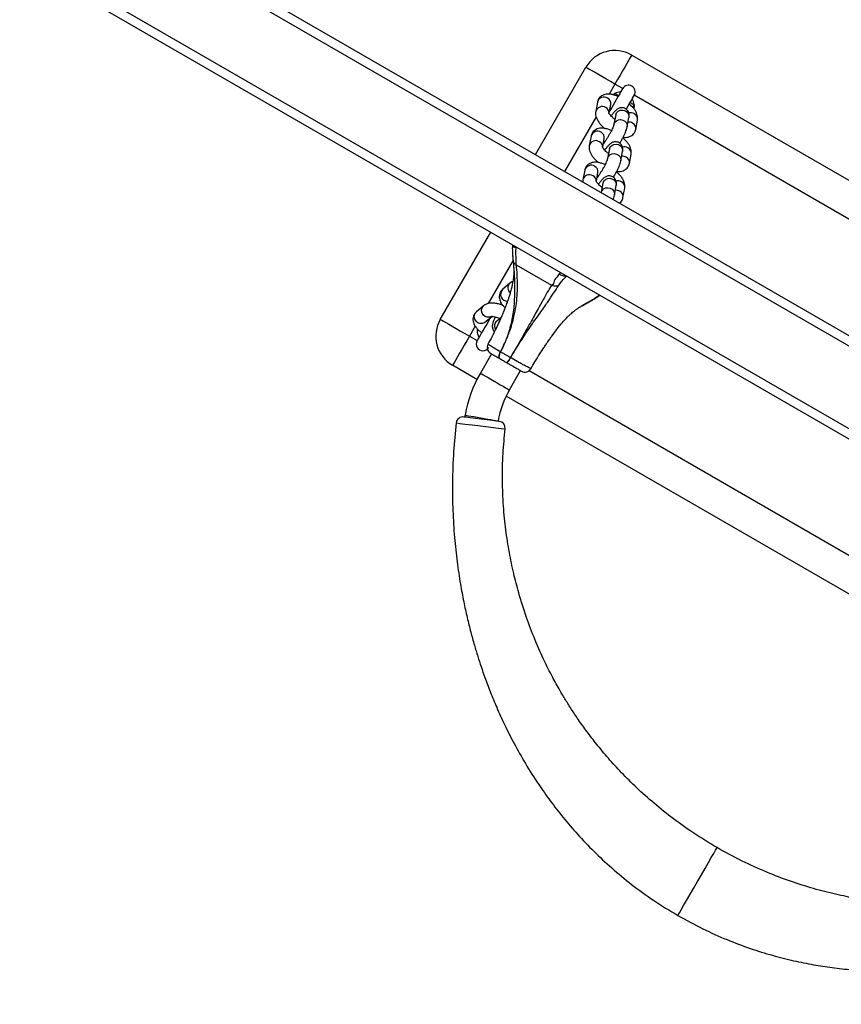
# Model space of a CAD drawing. Units: inches. Extents: x -394 to 5897, y -516 to 1009.
# Drawn here: x 5373 to 5409, y 214 to 258 of the extents above; entities that cross this region are included whole.
import ezdxf

# ---------------------------------------------------------------- set-up
doc = ezdxf.new("R2010")
doc.units = ezdxf.units.IN
doc.header["$MEASUREMENT"] = 0
doc.layers.add('VP-DIM', color=7, linetype='Continuous')
doc.layers.add('VP-EQ', color=7, linetype='Continuous', true_color=0x8a3492, plot=False)
doc.styles.get("Standard").update_dxf_attribs({"font": 'arial.ttf'})
doc.dimstyles.get("Standard").update_dxf_attribs({"dimtxt": 14, "dimasz": 20, "dimexe": 20, "dimexo": 50, "dimgap": 20, "dimtad": 0, "dimdec": 0, "dimzin": 0, "dimdsep": 46, "dimtxsty": 'Standard', "dimcen": -0.09, "dimadec": 0, "dimazin": 0, "dimtfac": 1, "dimtdec": 4, "dimtofl": 0, "dimtmove": 0, "dimatfit": 3, "dimfxl": 70, "dimfxlon": 1, "dimtolj": 1, "dimtzin": 0, "dimarcsym": 0})

# ---------------------------------------------------------------- blocks, each defined once
blk = doc.blocks.new('st0516')
at = {"color": 8, "linetype": 'Continuous', "lineweight": 25}
for p, q in [((4622.775, 3314.796), (4414.082, 3435.285)), ((4536.398, 3370.324), (4505.359, 3388.245)), ((4497.058, 3378.026), (4531.699, 3358.026)), ((4539.065, 3368.784), (4538.719, 3368.984)), ((4538.708, 3368.566), (4538.666, 3368.498)), ((4538.805, 3368.335), (4539.065, 3368.784)), ((4533.777, 3367.283), (4534.029, 3367.429)), ((4537.12, 3365.416), (4538.224, 3367.328)), ((4534.992, 3365.94), (4535.052, 3366.003)), ((4536.973, 3364.819), (4536.979, 3364.793)), ((4533.407, 3358.984), (4534.815, 3361.423)), ((4531.71, 3358.445), (4531.776, 3358.552)), ((4532.565, 3357.526), (4532.826, 3357.978)), ((4532.613, 3358.014), (4532.576, 3357.945)), ((4532.219, 3357.726), (4532.565, 3357.526))]:
    blk.add_line(p, q, dxfattribs=at)
at = {"color": 7, "linetype": 'Continuous', "lineweight": 25}
for p, q in [((4622.969, 3315.146), (4414.288, 3435.628)), ((4624.662, 3310.012), (4408.995, 3434.527)), ((4624.662, 3309.55), (4408.595, 3434.296)), ((4505.834, 3389.703), (4537.423, 3371.464)), ((4531.815, 3356.227), (4495.442, 3377.227)), ((4537.277, 3371.187), (4536.777, 3370.321)), ((4538.725, 3370.713), (4539.815, 3370.083)), ((4538.076, 3369.571), (4538.576, 3370.437)), ((4537.65, 3367.951), (4537.856, 3368.127)), ((4537.856, 3368.127), (4537.854, 3368.126)), ((4538.371, 3368.165), (4538.078, 3367.914)), ((4540.364, 3368.034), (4538.114, 3364.137)), ((4538.434, 3367.429), (4538.761, 3367.709)), ((4534.031, 3367.426), (4533.803, 3367.299)), ((4534.029, 3367.429), (4534.12, 3367.481)), ((4537.603, 3367.363), (4537.619, 3367.387)), ((4533.247, 3366.954), (4533.274, 3366.969)), ((4537.258, 3366.422), (4537.585, 3366.702)), ((4536.969, 3365.592), (4535.398, 3366.5)), ((4537.15, 3364.694), (4537.141, 3364.728)), ((4532.205, 3362.596), (4532.126, 3362.173)), ((4532.587, 3362.479), (4532.508, 3362.056)), ((4533.098, 3361.946), (4533.177, 3362.369)), ((4533.098, 3361.947), (4533.098, 3361.946)), ((4533.394, 3361.86), (4533.323, 3361.481)), ((4533.992, 3361.794), (4533.999, 3361.894)), ((4533.913, 3361.371), (4533.992, 3361.794)), ((4531.92, 3361.074), (4531.841, 3360.651)), ((4533.337, 3360.999), (4533.349, 3361.024)), ((4532.303, 3360.957), (4532.224, 3360.534)), ((4532.814, 3360.424), (4532.893, 3360.847)), ((4536.114, 3360.673), (4533.864, 3356.776)), ((4532.814, 3360.425), (4532.814, 3360.424)), ((4533.11, 3360.338), (4533.039, 3359.959)), ((4533.629, 3359.849), (4533.708, 3360.272)), ((4531.636, 3359.552), (4531.557, 3359.129)), ((4532.019, 3359.435), (4531.94, 3359.012)), ((4532.529, 3358.902), (4532.608, 3359.325)), ((4533.053, 3359.477), (4533.065, 3359.502)), ((4532.53, 3358.903), (4532.529, 3358.902)), ((4532.825, 3358.816), (4532.755, 3358.438)), ((4531.917, 3358.402), (4531.915, 3358.41)), ((4533.345, 3358.327), (4533.423, 3358.75))]:
    blk.add_line(p, q, dxfattribs=at)
at = {"color": 8, "linetype": 'Continuous', "lineweight": 25, "flags": 128}
for points in [[(4529.754, 3394.656), (4529.736, 3394.626), (4529.685, 3394.537), (4529.604, 3394.397), (4529.497, 3394.212), (4529.368, 3393.988), (4529.219, 3393.731), (4529.055, 3393.446), (4528.879, 3393.141), (4528.702, 3392.836), (4528.538, 3392.551), (4528.389, 3392.294), (4528.26, 3392.069), (4528.153, 3391.884), (4528.072, 3391.744), (4528.021, 3391.656), (4528.004, 3391.625), (4528.004, 3391.625)], [(4539.655, 3372.657), (4539.655, 3372.657), (4539.631, 3372.66), (4539.493, 3372.677), (4539.253, 3372.706), (4538.935, 3372.745), (4538.574, 3372.789), (4538.212, 3372.833), (4537.887, 3372.873), (4537.643, 3372.903), (4537.499, 3372.92), (4537.471, 3372.924), (4537.471, 3372.924)], [(4539.258, 3372.307), (4539.24, 3372.31), (4539.189, 3372.319), (4539.107, 3372.334), (4538.997, 3372.354), (4538.865, 3372.377), (4538.717, 3372.403), (4538.559, 3372.431), (4538.4, 3372.46), (4538.246, 3372.487), (4538.105, 3372.512), (4537.983, 3372.534), (4537.886, 3372.551), (4537.819, 3372.563), (4537.785, 3372.569), (4537.781, 3372.569)], [(4538.576, 3370.437), (4538.561, 3370.446), (4538.516, 3370.471), (4538.443, 3370.513), (4538.347, 3370.569), (4538.23, 3370.636), (4538.1, 3370.711), (4537.961, 3370.791), (4537.821, 3370.872), (4537.686, 3370.951), (4537.562, 3371.022), (4537.455, 3371.084), (4537.37, 3371.133), (4537.311, 3371.167), (4537.28, 3371.185), (4537.277, 3371.187)], [(4537.917, 3368.207), (4537.86, 3368.131), (4537.856, 3368.127)], [(4538.371, 3368.165), (4538.404, 3368.188), (4538.493, 3368.221), (4538.591, 3368.219), (4538.686, 3368.184), (4538.767, 3368.118), (4538.823, 3368.031), (4538.848, 3367.932), (4538.839, 3367.834), (4538.797, 3367.748), (4538.761, 3367.709)], [(4538.045, 3367.885), (4538.077, 3367.909), (4538.167, 3367.941), (4538.265, 3367.94), (4538.36, 3367.904), (4538.44, 3367.838), (4538.496, 3367.751), (4538.522, 3367.652), (4538.513, 3367.554), (4538.471, 3367.468), (4538.434, 3367.429)], [(4533.177, 3362.369), (4533.176, 3362.363), (4533.139, 3362.276), (4533.071, 3362.207), (4532.98, 3362.164), (4532.877, 3362.152), (4532.775, 3362.174), (4532.686, 3362.225), (4532.621, 3362.3), (4532.587, 3362.391), (4532.587, 3362.479)], [(4533.098, 3361.946), (4533.097, 3361.94), (4533.06, 3361.853), (4532.992, 3361.784), (4532.901, 3361.741), (4532.798, 3361.73), (4532.696, 3361.751), (4532.607, 3361.802), (4532.542, 3361.878), (4532.508, 3361.968), (4532.508, 3362.056)], [(4532.814, 3360.424), (4532.813, 3360.418), (4532.775, 3360.331), (4532.707, 3360.262), (4532.617, 3360.219), (4532.514, 3360.208), (4532.412, 3360.229), (4532.323, 3360.28), (4532.258, 3360.356), (4532.224, 3360.446), (4532.224, 3360.534)], [(4532.893, 3360.847), (4532.891, 3360.841), (4532.854, 3360.754), (4532.786, 3360.685), (4532.696, 3360.642), (4532.593, 3360.63), (4532.491, 3360.652), (4532.402, 3360.703), (4532.337, 3360.779), (4532.303, 3360.869), (4532.303, 3360.957)], [(4532.608, 3359.325), (4532.607, 3359.319), (4532.57, 3359.232), (4532.502, 3359.163), (4532.411, 3359.12), (4532.309, 3359.109), (4532.207, 3359.13), (4532.118, 3359.181), (4532.052, 3359.257), (4532.018, 3359.347), (4532.019, 3359.435)], [(4532.529, 3358.902), (4532.528, 3358.896), (4532.491, 3358.809), (4532.423, 3358.74), (4532.332, 3358.697), (4532.23, 3358.686), (4532.128, 3358.707), (4532.039, 3358.758), (4531.973, 3358.834), (4531.939, 3358.924), (4531.94, 3359.012)]]:
    blk.add_lwpolyline(points, dxfattribs=at)
at = {"color": 7, "linetype": 'Continuous', "lineweight": 25, "flags": 128}
for points in [[(4537.731, 3372.593), (4537.752, 3372.591), (4537.857, 3372.578), (4538.034, 3372.555), (4538.27, 3372.525), (4538.533, 3372.492), (4538.796, 3372.459), (4539.027, 3372.43), (4539.202, 3372.408), (4539.302, 3372.395), (4539.319, 3372.393), (4539.319, 3372.393)], [(4537.711, 3369.781), (4537.727, 3369.766), (4537.738, 3369.742), (4537.743, 3369.711), (4537.742, 3369.673), (4537.734, 3369.63), (4537.721, 3369.583), (4537.702, 3369.534), (4537.678, 3369.485)], [(4537.679, 3369.485), (4537.703, 3369.534), (4537.722, 3369.583), (4537.735, 3369.629), (4537.742, 3369.672), (4537.744, 3369.71), (4537.739, 3369.742), (4537.728, 3369.766), (4537.711, 3369.781)], [(4539.065, 3368.784), (4539.182, 3368.988), (4539.297, 3369.186), (4539.406, 3369.374), (4539.506, 3369.548), (4539.595, 3369.703), (4539.672, 3369.835), (4539.733, 3369.942), (4539.778, 3370.02), (4539.806, 3370.067), (4539.815, 3370.083)], [(4538.123, 3367.952), (4538.15, 3368), (4538.217, 3368.115), (4538.291, 3368.243), (4538.369, 3368.378), (4538.447, 3368.513), (4538.521, 3368.641), (4538.587, 3368.756), (4538.642, 3368.852), (4538.684, 3368.924), (4538.71, 3368.969), (4538.719, 3368.984)], [(4538.708, 3368.566), (4538.707, 3368.478), (4538.706, 3368.468)], [(4540.364, 3368.034), (4540.348, 3368.044), (4540.301, 3368.071), (4540.223, 3368.116), (4540.116, 3368.178), (4539.984, 3368.254), (4539.829, 3368.344), (4539.655, 3368.444), (4539.467, 3368.553), (4539.268, 3368.667), (4539.065, 3368.784)], [(4536.969, 3365.592), (4536.969, 3365.592), (4536.983, 3365.336), (4536.984, 3365.029), (4536.973, 3364.819)], [(4532.059, 3358.649), (4532.049, 3358.632), (4531.971, 3358.497), (4531.897, 3358.369), (4531.831, 3358.254), (4531.775, 3358.158), (4531.734, 3358.086), (4531.708, 3358.041), (4531.699, 3358.026)], [(4531.71, 3358.445), (4531.711, 3358.533), (4531.722, 3358.608)], [(4531.882, 3358.342), (4531.878, 3358.345), (4531.868, 3358.351), (4531.851, 3358.36), (4531.83, 3358.373), (4531.804, 3358.389), (4531.775, 3358.406), (4531.743, 3358.425), (4531.71, 3358.445)], [(4532.219, 3357.726), (4532.227, 3357.741), (4532.253, 3357.786), (4532.295, 3357.858), (4532.35, 3357.954), (4532.417, 3358.069), (4532.491, 3358.197), (4532.569, 3358.332), (4532.647, 3358.467), (4532.721, 3358.595), (4532.787, 3358.71), (4532.815, 3358.758)], [(4532.401, 3358.043), (4532.405, 3358.04), (4532.416, 3358.034), (4532.432, 3358.025), (4532.454, 3358.013), (4532.48, 3357.998), (4532.51, 3357.982), (4532.542, 3357.964), (4532.576, 3357.945)], [(4532.66, 3357.996), (4532.651, 3357.99), (4532.576, 3357.945)], [(4531.815, 3356.227), (4531.824, 3356.243), (4531.852, 3356.291), (4531.897, 3356.369), (4531.958, 3356.475), (4532.035, 3356.608), (4532.124, 3356.763), (4532.225, 3356.936), (4532.333, 3357.125), (4532.448, 3357.323), (4532.565, 3357.526)], [(4532.565, 3357.526), (4532.768, 3357.409), (4532.967, 3357.294), (4533.155, 3357.186), (4533.329, 3357.085), (4533.484, 3356.996), (4533.616, 3356.919), (4533.723, 3356.858), (4533.801, 3356.813), (4533.848, 3356.785), (4533.864, 3356.776)]]:
    blk.add_lwpolyline(points, dxfattribs=at)
at = {"color": 7, "linetype": 'Continuous', "lineweight": 25}
for centre, radius, start, end in [((4537.769, 3372.891), 0.3, 173.7065, 262.8179), ((4533.596, 3373.312), 4.25, 330, 349.9404), ((4518.932, 3375.913), 20.643, 349.9404, 350.1973), ((4539.357, 3372.691), 0.3, 262.8166, 353.4704), ((4533.596, 3373.312), 5.75, 330, 349.9404), ((4536.582, 3370.087), 0.3, 60.0002, 149.6507), ((4538.128, 3369.299), 1.006, 138.0107, 153.6416), ((4538.203, 3369.256), 1.092, 138.9573, 153.3551), ((4539.065, 3368.784), 1.5, 330, 60), ((4537.257, 3369.797), 0.0598, 239.3901, 240.9057), ((4537.69, 3369.505), 0.0232, 238.8682, 241.7856), ((4537.972, 3369.284), 0.3, 331.8656, 59.9969), ((4538.459, 3369.134), 0.3, 330, 150), ((4532.309, 3358.482), 0.6, 183.5926, 210), ((4531.959, 3357.876), 0.3, 150, 330), ((4532.309, 3358.482), 0.6, 270, 296.4074), ((4532.565, 3357.526), 1.5, 240, 330)]:
    blk.add_arc(centre, radius, start, end, dxfattribs=at)
at = {"color": 8, "linetype": 'Continuous', "lineweight": 25}
for centre, radius, start, end in [((4537.649, 3368.329), 0.295, 335.441, 32.0578), ((4541.951, 3374.74), 7.636, 240.5899, 241.0083), ((4537.366, 3366.913), 0.305, 316.0177, 91.5732), ((4537.055, 3366.63), 0.291, 314.158, 49.343), ((4532.472, 3362.552), 0.271, 170.8664, 242.2096), ((4532.51, 3362.597), 0.329, 240.0401, 276.6423), ((4532.394, 3362.13), 0.271, 170.8528, 242.2077), ((4532.431, 3362.174), 0.328, 240.0281, 284.9093), ((4533.677, 3361.866), 0.279, 181.1458, 241.4755), ((4533.591, 3361.438), 0.271, 170.8491, 242.2115), ((4533.706, 3361.868), 0.296, 236.7238, 345.4222), ((4532.188, 3361.031), 0.271, 170.8614, 242.2146), ((4533.627, 3361.446), 0.296, 236.7271, 345.4318), ((4532.109, 3360.608), 0.271, 170.8481, 242.2125), ((4532.226, 3361.076), 0.329, 240.0388, 276.6437), ((4532.147, 3360.652), 0.328, 240.0264, 284.9103), ((4533.392, 3360.344), 0.279, 181.1546, 241.4667), ((4533.421, 3360.346), 0.296, 236.7281, 345.4169), ((4533.307, 3359.916), 0.271, 170.8531, 242.2114), ((4533.343, 3359.924), 0.296, 236.7269, 345.433), ((4531.904, 3359.509), 0.271, 170.8664, 242.2096), ((4531.942, 3359.554), 0.329, 240.0388, 276.6437), ((4531.825, 3359.086), 0.271, 170.8513, 242.2093), ((4531.863, 3359.131), 0.329, 240.041, 284.8856), ((4533.108, 3358.822), 0.279, 181.1472, 241.4699), ((4533.022, 3358.394), 0.271, 170.8491, 242.2115), ((4533.058, 3358.402), 0.296, 236.7278, 345.4311), ((4533.137, 3358.825), 0.296, 236.724, 345.421)]:
    blk.add_arc(centre, radius, start, end, dxfattribs=at)
at = {"color": 7, "linetype": 'Continuous', "lineweight": 25}
for points, knots in [([(4529.754, 3394.656), (4529.385, 3394.86), (4528.67, 3395.254), (4527.584, 3395.736), (4526.544, 3396.129), (4525.549, 3396.438), (4524.606, 3396.677), (4523.718, 3396.856), (4522.847, 3396.991), (4522.002, 3397.085), (4521.193, 3397.14), (4520.469, 3397.162), (4519.831, 3397.161), (4519.235, 3397.144), (4518.626, 3397.109), (4517.946, 3397.051), (4517.18, 3396.961), (4516.331, 3396.829), (4515.4, 3396.648), (4514.389, 3396.406), (4513.361, 3396.111), (4512.324, 3395.763), (4511.289, 3395.366), (4510.211, 3394.895), (4509.095, 3394.344), (4507.95, 3393.704), (4506.822, 3393.002), (4506.101, 3392.48), (4505.753, 3392.228)], [0, 0, 0, 0, 0.04953, 0.095962, 0.139487, 0.180244, 0.218331, 0.253815, 0.28674, 0.321953, 0.353742, 0.382112, 0.407062, 0.428821, 0.452133, 0.478874, 0.509066, 0.542735, 0.579907, 0.620612, 0.664878, 0.705674, 0.749118, 0.795217, 0.843974, 0.895384, 0.949436, 1, 1, 1, 1]), ([(4539.651, 3372.657), (4539.695, 3373.088), (4539.787, 3373.971), (4539.83, 3375.284), (4539.813, 3376.56), (4539.74, 3377.744), (4539.623, 3378.836), (4539.481, 3379.792), (4539.327, 3380.621), (4539.171, 3381.333), (4539.012, 3381.978), (4538.852, 3382.557), (4538.697, 3383.072), (4538.54, 3383.554), (4538.359, 3384.076), (4538.13, 3384.683), (4537.838, 3385.389), (4537.485, 3386.163), (4537.062, 3387), (4536.557, 3387.894), (4536.016, 3388.747), (4535.451, 3389.55), (4534.873, 3390.294), (4534.227, 3391.047), (4533.505, 3391.803), (4532.703, 3392.554), (4531.812, 3393.289), (4530.829, 3394.006), (4530.118, 3394.436), (4529.754, 3394.656)], [0, 0, 0, 0, 0.050864, 0.104361, 0.154362, 0.200864, 0.243868, 0.283384, 0.314489, 0.343054, 0.369088, 0.392606, 0.413617, 0.432314, 0.452216, 0.478666, 0.508578, 0.541932, 0.578708, 0.618897, 0.662496, 0.697446, 0.734345, 0.773223, 0.814131, 0.857142, 0.902357, 0.949915, 1, 1, 1, 1]), ([(4507.077, 3390.47), (4507.379, 3390.686), (4508.004, 3391.135), (4508.982, 3391.72), (4509.962, 3392.238), (4510.896, 3392.664), (4511.776, 3393.012), (4512.596, 3393.293), (4513.353, 3393.516), (4514.044, 3393.69), (4514.666, 3393.824), (4515.217, 3393.925), (4515.73, 3394.005), (4516.296, 3394.078), (4516.976, 3394.143), (4517.799, 3394.189), (4518.733, 3394.198), (4519.777, 3394.155), (4520.805, 3394.053), (4521.796, 3393.901), (4522.732, 3393.711), (4523.715, 3393.458), (4524.742, 3393.133), (4525.807, 3392.725), (4526.908, 3392.23), (4527.632, 3391.831), (4528.004, 3391.625)], [0, 0, 0, 0, 0.050277, 0.104045, 0.153987, 0.200223, 0.242843, 0.281914, 0.317485, 0.349593, 0.378265, 0.403518, 0.425465, 0.448506, 0.480689, 0.517824, 0.559926, 0.607027, 0.659175, 0.699558, 0.742595, 0.788335, 0.836847, 0.888216, 0.942553, 1, 1, 1, 1]), ([(4528.004, 3391.625), (4528.369, 3391.405), (4529.076, 3390.979), (4530.045, 3390.279), (4530.908, 3389.581), (4531.668, 3388.891), (4532.334, 3388.219), (4532.916, 3387.575), (4533.419, 3386.967), (4533.852, 3386.401), (4534.22, 3385.882), (4534.53, 3385.414), (4534.805, 3384.974), (4535.095, 3384.482), (4535.423, 3383.883), (4535.789, 3383.146), (4536.165, 3382.291), (4536.537, 3381.314), (4536.848, 3380.329), (4537.098, 3379.359), (4537.292, 3378.424), (4537.447, 3377.42), (4537.553, 3376.349), (4537.597, 3375.21), (4537.578, 3374.059), (4537.502, 3373.292), (4537.466, 3372.924)], [0, 0, 0, 0, 0.057786, 0.111582, 0.161545, 0.207798, 0.250432, 0.289515, 0.325098, 0.357218, 0.385902, 0.411169, 0.433128, 0.456158, 0.488331, 0.525458, 0.567554, 0.614648, 0.666788, 0.707164, 0.75019, 0.795918, 0.844412, 0.895759, 0.950066, 1, 1, 1, 1]), ([(4536.324, 3370.241), (4536.262, 3370.137), (4536.129, 3369.912), (4535.93, 3369.595), (4535.745, 3369.309), (4535.597, 3369.087), (4535.482, 3368.919), (4535.334, 3368.71), (4535.183, 3368.508), (4535.03, 3368.315), (4534.901, 3368.159), (4534.766, 3368.01), (4534.64, 3367.882), (4534.537, 3367.786), (4534.452, 3367.711), (4534.365, 3367.64), (4534.26, 3367.564), (4534.177, 3367.507), (4534.129, 3367.482), (4534.122, 3367.478)], [0, 0, 0, 0, 0.0665609, 0.1432944, 0.2071236, 0.2580205, 0.2959942, 0.3282851, 0.4181005, 0.466557, 0.5271053, 0.5997902, 0.6672883, 0.7235563, 0.7696515, 0.8257789, 0.8969773, 0.9849647, 1, 1, 1, 1]), ([(4537.38, 3369.972), (4537.309, 3370.013), (4537.149, 3370.106), (4536.945, 3370.224), (4536.805, 3370.304), (4536.735, 3370.345), (4536.74, 3370.342), (4536.742, 3370.341)], [0, 0, 0, 0, 0.20345, 0.457037, 0.67625, 0.879213, 1, 1, 1, 1]), ([(4537.711, 3369.781), (4537.708, 3369.783), (4537.656, 3369.813), (4537.574, 3369.861), (4537.464, 3369.924), (4537.407, 3369.957), (4537.38, 3369.972)], [0, 0, 0, 0, 0.024035, 0.500346, 0.756406, 1, 1, 1, 1]), ([(4538.112, 3369.55), (4538.114, 3369.549), (4538.12, 3369.545), (4538.043, 3369.59), (4537.902, 3369.671), (4537.771, 3369.746), (4537.711, 3369.781)], [0, 0, 0, 0, 0.143997, 0.446897, 0.743281, 1, 1, 1, 1]), ([(4537.226, 3369.746), (4537.225, 3369.744), (4537.221, 3369.736), (4537.201, 3369.703), (4537.121, 3369.569), (4536.959, 3369.301), (4536.728, 3368.934), (4536.482, 3368.56), (4536.248, 3368.222), (4536.028, 3367.913), (4535.788, 3367.581), (4535.543, 3367.229), (4535.3, 3366.863), (4535.157, 3366.64), (4535.085, 3366.528)], [0, 0, 0, 0, 0.001055, 0.005274, 0.022145, 0.089643, 0.185334, 0.281137, 0.377314, 0.47383, 0.570265, 0.713355, 0.856706, 1, 1, 1, 1]), ([(4535.398, 3366.5), (4535.459, 3366.606), (4535.582, 3366.818), (4535.779, 3367.17), (4535.971, 3367.519), (4536.159, 3367.858), (4536.339, 3368.179), (4536.515, 3368.492), (4536.683, 3368.789), (4536.83, 3369.048), (4536.936, 3369.234), (4537.02, 3369.382), (4537.083, 3369.493), (4537.156, 3369.621), (4537.203, 3369.702), (4537.222, 3369.736), (4537.227, 3369.744), (4537.228, 3369.745)], [0, 0, 0, 0, 0.143, 0.286027, 0.428783, 0.525014, 0.621373, 0.717328, 0.781615, 0.845876, 0.903125, 0.909809, 0.945726, 0.977729, 0.994694, 0.998939, 1, 1, 1, 1]), ([(4537.678, 3369.485), (4537.663, 3369.458), (4537.596, 3369.33), (4537.452, 3369.034), (4537.291, 3368.644), (4537.16, 3368.246), (4537.055, 3367.848), (4536.975, 3367.418), (4536.928, 3366.969), (4536.912, 3366.516), (4536.925, 3366.056), (4536.954, 3365.746), (4536.969, 3365.592)], [0, 0, 0, 0, 0.017748, 0.081745, 0.188763, 0.267085, 0.345463, 0.464466, 0.584021, 0.703457, 0.851702, 1, 1, 1, 1]), ([(4537.113, 3365.386), (4537.097, 3365.568), (4537.064, 3365.931), (4537.043, 3366.521), (4537.049, 3367.054), (4537.083, 3367.51), (4537.129, 3367.862), (4537.2, 3368.222), (4537.312, 3368.631), (4537.46, 3369.029), (4537.599, 3369.329), (4537.665, 3369.457), (4537.679, 3369.485)], [0, 0, 0, 0, 0.16262, 0.325771, 0.489548, 0.572652, 0.655712, 0.733392, 0.812039, 0.918611, 0.982327, 1, 1, 1, 1]), ([(4537.228, 3369.745), (4537.265, 3369.723), (4537.341, 3369.679), (4537.456, 3369.612), (4537.57, 3369.547), (4537.642, 3369.506), (4537.678, 3369.485)], [0, 0, 0, 0, 0.243438, 0.499275, 0.748445, 1, 1, 1, 1]), ([(4537.086, 3365.712), (4537.084, 3365.724), (4537.078, 3365.785), (4537.079, 3365.893), (4537.084, 3366.026), (4537.094, 3366.139), (4537.106, 3366.238), (4537.123, 3366.346), (4537.148, 3366.481), (4537.186, 3366.645), (4537.233, 3366.824), (4537.284, 3366.991), (4537.333, 3367.141), (4537.387, 3367.295), (4537.445, 3367.454), (4537.514, 3367.629), (4537.598, 3367.835), (4537.714, 3368.101), (4537.867, 3368.431), (4538.043, 3368.786), (4538.175, 3369.028), (4538.237, 3369.14)], [0, 0, 0, 0, 0.022291, 0.108501, 0.17892, 0.235188, 0.278615, 0.320276, 0.371379, 0.430435, 0.49169, 0.544613, 0.580724, 0.614981, 0.65702, 0.689427, 0.731553, 0.785943, 0.852487, 0.931194, 1, 1, 1, 1]), ([(4537.915, 3367.924), (4537.927, 3367.951), (4537.96, 3368.023), (4538, 3368.129), (4538.029, 3368.227), (4538.042, 3368.312), (4538.043, 3368.388), (4538.026, 3368.467), (4537.995, 3368.539), (4537.96, 3368.574), (4537.947, 3368.587)], [0, 0, 0, 0, 0.109467, 0.293055, 0.492655, 0.616819, 0.72473, 0.828193, 0.933924, 1, 1, 1, 1]), ([(4538.761, 3367.709), (4538.787, 3367.735), (4538.841, 3367.788), (4538.891, 3367.893), (4538.912, 3368.004), (4538.904, 3368.113), (4538.873, 3368.218), (4538.819, 3368.323), (4538.737, 3368.431), (4538.635, 3368.535), (4538.551, 3368.599), (4538.513, 3368.628)], [0, 0, 0, 0, 0.0995549, 0.20688, 0.3072113, 0.4048402, 0.5060938, 0.6173562, 0.7439794, 0.8829783, 1, 1, 1, 1]), ([(4538.623, 3368.838), (4538.622, 3368.839), (4538.621, 3368.841), (4538.629, 3368.827), (4538.645, 3368.799), (4538.668, 3368.75), (4538.695, 3368.671), (4538.703, 3368.603), (4538.708, 3368.566)], [0, 0, 0, 0, 0.048322, 0.186077, 0.326047, 0.483081, 0.712946, 1, 1, 1, 1]), ([(4538.21, 3368.104), (4538.218, 3368.097), (4538.237, 3368.083), (4538.248, 3368.071), (4538.254, 3368.064)], [0, 0, 0, 0, 0.469324, 1, 1, 1, 1]), ([(4538.082, 3367.908), (4538.082, 3367.908), (4538.087, 3367.91), (4538.07, 3367.905), (4538.03, 3367.905), (4537.962, 3367.912), (4537.872, 3367.933), (4537.783, 3367.961), (4537.725, 3367.987), (4537.703, 3367.997)], [0, 0, 0, 0, 0.002206, 0.153546, 0.313061, 0.486858, 0.675988, 0.877155, 1, 1, 1, 1]), ([(4533.245, 3366.948), (4533.245, 3366.948), (4533.245, 3366.948), (4533.418, 3367.074), (4533.554, 3367.157), (4533.702, 3367.241), (4533.777, 3367.283)], [0, 0, 0, 0, 0.000014, 0.136005, 0.562398, 1, 1, 1, 1]), ([(4533.799, 3367.298), (4533.784, 3367.29), (4533.725, 3367.258), (4533.611, 3367.195), (4533.455, 3367.1), (4533.338, 3367.024), (4533.271, 3366.974), (4533.263, 3366.968)], [0, 0, 0, 0, 0.102451, 0.396511, 0.66684, 0.959236, 1, 1, 1, 1]), ([(4537.585, 3366.702), (4537.611, 3366.727), (4537.665, 3366.781), (4537.715, 3366.886), (4537.736, 3366.997), (4537.728, 3367.106), (4537.697, 3367.211), (4537.642, 3367.316), (4537.568, 3367.418), (4537.501, 3367.482), (4537.469, 3367.512)], [0, 0, 0, 0, 0.115999, 0.241029, 0.357901, 0.471648, 0.589613, 0.719217, 0.866746, 1, 1, 1, 1]), ([(4537.575, 3367.4), (4537.626, 3367.383), (4537.731, 3367.347), (4537.889, 3367.315), (4538.042, 3367.301), (4538.179, 3367.311), (4538.298, 3367.344), (4538.382, 3367.387), (4538.423, 3367.42), (4538.434, 3367.429)], [0, 0, 0, 0, 0.158402, 0.328351, 0.505478, 0.672766, 0.817769, 0.948195, 1, 1, 1, 1]), ([(4533.272, 3366.974), (4533.271, 3366.974), (4533.26, 3366.968), (4533.248, 3366.96), (4533.238, 3366.953)], [0, 0, 0, 0, 0.069652, 1, 1, 1, 1]), ([(4533.247, 3366.954), (4533.246, 3366.952), (4533.244, 3366.95), (4533.245, 3366.949), (4533.245, 3366.948)], [0, 0, 0, 0, 0.51264, 1, 1, 1, 1]), ([(4535.085, 3366.528), (4535.046, 3366.475), (4534.966, 3366.368), (4534.837, 3366.191), (4534.75, 3366.123), (4534.733, 3366.089), (4534.733, 3366.089)], [0, 0, 0, 0, 0.425402, 0.864015, 0.999968, 1, 1, 1, 1]), ([(4535.052, 3366.003), (4535.074, 3366.034), (4535.155, 3366.145), (4535.316, 3366.288), (4535.301, 3366.5), (4535.398, 3366.5), (4535.398, 3366.5)], [0, 0, 0, 0, 0.155174, 0.572214, 0.999982, 1, 1, 1, 1]), ([(4535.085, 3366.528), (4535.11, 3366.538), (4535.158, 3366.557), (4535.241, 3366.559), (4535.324, 3366.542), (4535.373, 3366.514), (4535.398, 3366.5)], [0, 0, 0, 0, 0.2500014, 0.499993, 0.7500095, 1, 1, 1, 1]), ([(4537.123, 3366.342), (4537.124, 3366.342), (4537.16, 3366.352), (4537.206, 3366.38), (4537.247, 3366.413), (4537.258, 3366.422)], [0, 0, 0, 0, 0.016005, 0.720338, 1, 1, 1, 1]), ([(4534.733, 3366.089), (4534.734, 3366.089), (4534.735, 3366.089), (4534.739, 3366.09), (4534.741, 3366.091)], [0, 0, 0, 0, 0.519182, 1, 1, 1, 1]), ([(4534.741, 3366.091), (4534.764, 3366.098), (4534.809, 3366.113), (4534.894, 3366.099), (4534.977, 3366.062), (4535.029, 3366.024), (4535.051, 3366.004), (4535.052, 3366.003)], [0, 0, 0, 0, 0.257185, 0.514334, 0.771656, 0.990109, 1, 1, 1, 1]), ([(4537.113, 3365.386), (4537.112, 3365.407), (4537.108, 3365.449), (4537.078, 3365.507), (4537.033, 3365.557), (4536.99, 3365.58), (4536.969, 3365.592)], [0, 0, 0, 0, 0.249973, 0.500012, 0.74999, 1, 1, 1, 1]), ([(4537.111, 3365.407), (4537.109, 3365.418), (4537.101, 3365.487), (4537.096, 3365.558), (4537.092, 3365.618)], [0, 0, 0, 0, 0.166107, 1, 1, 1, 1]), ([(4537.143, 3364.709), (4537.145, 3364.747), (4537.149, 3364.858), (4537.144, 3365.025), (4537.133, 3365.205), (4537.121, 3365.329), (4537.115, 3365.391), (4537.113, 3365.405)], [0, 0, 0, 0, 0.140825, 0.410954, 0.662937, 0.924596, 1, 1, 1, 1]), ([(4537.139, 3364.727), (4537.137, 3364.736), (4537.132, 3364.761), (4537.086, 3364.792), (4537.027, 3364.811), (4536.986, 3364.818), (4536.974, 3364.819), (4536.973, 3364.819)], [0, 0, 0, 0, 0.20035, 0.530844, 0.864497, 0.99316, 1, 1, 1, 1]), ([(4532.355, 3362.844), (4532.35, 3362.841), (4532.315, 3362.818), (4532.265, 3362.753), (4532.221, 3362.67), (4532.209, 3362.614), (4532.205, 3362.596)], [0, 0, 0, 0, 0.057701, 0.421428, 0.80514, 1, 1, 1, 1]), ([(4532.647, 3362.673), (4532.638, 3362.65), (4532.61, 3362.581), (4532.596, 3362.52), (4532.587, 3362.479)], [0, 0, 0, 0, 0.329906, 1, 1, 1, 1]), ([(4532.126, 3362.173), (4532.122, 3362.139), (4532.114, 3362.069), (4532.131, 3361.962), (4532.17, 3361.85), (4532.235, 3361.731), (4532.328, 3361.609), (4532.418, 3361.512), (4532.48, 3361.46), (4532.497, 3361.446)], [0, 0, 0, 0, 0.122885, 0.256514, 0.402771, 0.569312, 0.752198, 0.933176, 1, 1, 1, 1]), ([(4532.508, 3362.056), (4532.505, 3362.035), (4532.498, 3361.993), (4532.498, 3361.922), (4532.514, 3361.843), (4532.553, 3361.763), (4532.616, 3361.693), (4532.698, 3361.644), (4532.787, 3361.622), (4532.872, 3361.625), (4532.944, 3361.645), (4533.007, 3361.677), (4533.067, 3361.719), (4533.131, 3361.779), (4533.204, 3361.863), (4533.265, 3361.939), (4533.298, 3361.988), (4533.304, 3361.996)], [0, 0, 0, 0, 0.0631104, 0.12414, 0.185301, 0.2476927, 0.3118835, 0.3770917, 0.4414415, 0.4989759, 0.55409, 0.6107995, 0.6753279, 0.7611359, 0.8749234, 0.9783028, 1, 1, 1, 1]), ([(4533.135, 3362.144), (4533.142, 3362.139), (4533.184, 3362.11), (4533.25, 3362.052), (4533.324, 3361.978), (4533.373, 3361.914), (4533.397, 3361.874), (4533.402, 3361.856), (4533.401, 3361.86), (4533.401, 3361.861)], [0, 0, 0, 0, 0.046151, 0.257728, 0.464708, 0.66315, 0.826964, 0.980499, 1, 1, 1, 1]), ([(4532.484, 3361.421), (4532.446, 3361.424), (4532.367, 3361.432), (4532.254, 3361.416), (4532.146, 3361.378), (4532.054, 3361.317), (4531.98, 3361.233), (4531.937, 3361.148), (4531.925, 3361.092), (4531.92, 3361.074)], [0, 0, 0, 0, 0.157163, 0.32742, 0.481144, 0.627428, 0.77123, 0.922932, 1, 1, 1, 1]), ([(4532.632, 3361.689), (4532.615, 3361.66), (4532.571, 3361.586), (4532.505, 3361.464), (4532.437, 3361.328), (4532.38, 3361.199), (4532.331, 3361.075), (4532.313, 3360.998), (4532.303, 3360.957)], [0, 0, 0, 0, 0.106254, 0.274894, 0.444332, 0.616327, 0.794402, 1, 1, 1, 1]), ([(4532.893, 3360.847), (4532.893, 3360.85), (4532.895, 3360.859), (4532.907, 3360.899), (4532.931, 3360.962), (4532.97, 3361.05), (4533.021, 3361.156), (4533.083, 3361.273), (4533.153, 3361.393), (4533.225, 3361.509), (4533.293, 3361.611), (4533.34, 3361.676), (4533.359, 3361.699), (4533.361, 3361.701)], [0, 0, 0, 0, 0.056877, 0.133488, 0.223076, 0.323527, 0.43077, 0.541729, 0.654374, 0.767419, 0.879471, 0.989065, 1, 1, 1, 1]), ([(4533.351, 3361.632), (4533.348, 3361.633), (4533.339, 3361.635), (4533.326, 3361.64), (4533.318, 3361.643)], [0, 0, 0, 0, 0.3218801, 1, 1, 1, 1]), ([(4533.005, 3361.121), (4533.008, 3361.119), (4533.062, 3361.093), (4533.17, 3361.058), (4533.319, 3361.022), (4533.457, 3361.013), (4533.58, 3361.028), (4533.687, 3361.067), (4533.78, 3361.128), (4533.854, 3361.212), (4533.896, 3361.297), (4533.909, 3361.353), (4533.913, 3361.371)], [0, 0, 0, 0, 0.008492, 0.145137, 0.287536, 0.422171, 0.538896, 0.644291, 0.744573, 0.843161, 0.947167, 1, 1, 1, 1]), ([(4533.708, 3360.272), (4533.712, 3360.306), (4533.72, 3360.376), (4533.703, 3360.483), (4533.664, 3360.595), (4533.598, 3360.713), (4533.505, 3360.836), (4533.404, 3360.944), (4533.33, 3361.006), (4533.301, 3361.031)], [0, 0, 0, 0, 0.1170902, 0.244416, 0.383792, 0.5424614, 0.7167276, 0.8891776, 1, 1, 1, 1]), ([(4531.841, 3360.651), (4531.838, 3360.617), (4531.829, 3360.547), (4531.847, 3360.44), (4531.886, 3360.328), (4531.951, 3360.21), (4532.044, 3360.087), (4532.134, 3359.99), (4532.196, 3359.938), (4532.212, 3359.924)], [0, 0, 0, 0, 0.122883, 0.256507, 0.402779, 0.569299, 0.752193, 0.933162, 1, 1, 1, 1]), ([(4532.224, 3360.534), (4532.221, 3360.513), (4532.214, 3360.471), (4532.214, 3360.4), (4532.23, 3360.321), (4532.269, 3360.241), (4532.331, 3360.171), (4532.414, 3360.122), (4532.503, 3360.1), (4532.587, 3360.103), (4532.66, 3360.123), (4532.723, 3360.155), (4532.782, 3360.198), (4532.847, 3360.257), (4532.92, 3360.341), (4532.98, 3360.417), (4533.013, 3360.466), (4533.019, 3360.474)], [0, 0, 0, 0, 0.063104, 0.124133, 0.185298, 0.247693, 0.311879, 0.377094, 0.441438, 0.498982, 0.554092, 0.610796, 0.675329, 0.761133, 0.87492, 0.978303, 1, 1, 1, 1]), ([(4532.851, 3360.622), (4532.858, 3360.617), (4532.9, 3360.588), (4532.966, 3360.53), (4533.04, 3360.456), (4533.088, 3360.392), (4533.112, 3360.352), (4533.118, 3360.334), (4533.117, 3360.338), (4533.117, 3360.339)], [0, 0, 0, 0, 0.046168, 0.257744, 0.46471, 0.663158, 0.826973, 0.980515, 1, 1, 1, 1]), ([(4532.347, 3360.167), (4532.33, 3360.138), (4532.286, 3360.064), (4532.22, 3359.942), (4532.153, 3359.806), (4532.095, 3359.677), (4532.047, 3359.553), (4532.029, 3359.476), (4532.019, 3359.435)], [0, 0, 0, 0, 0.10627, 0.274895, 0.444354, 0.616322, 0.794405, 1, 1, 1, 1]), ([(4532.608, 3359.325), (4532.609, 3359.328), (4532.611, 3359.337), (4532.623, 3359.377), (4532.647, 3359.44), (4532.685, 3359.528), (4532.737, 3359.634), (4532.799, 3359.751), (4532.868, 3359.871), (4532.94, 3359.988), (4533.009, 3360.089), (4533.056, 3360.154), (4533.075, 3360.177), (4533.076, 3360.179)], [0, 0, 0, 0, 0.0568861, 0.1334883, 0.2230859, 0.3235368, 0.4307759, 0.5417345, 0.6543673, 0.7674282, 0.879471, 0.989069, 1, 1, 1, 1]), ([(4533.067, 3360.11), (4533.064, 3360.111), (4533.055, 3360.113), (4533.042, 3360.118), (4533.033, 3360.121)], [0, 0, 0, 0, 0.321771, 1, 1, 1, 1]), ([(4532.2, 3359.899), (4532.162, 3359.902), (4532.083, 3359.91), (4531.97, 3359.894), (4531.862, 3359.856), (4531.77, 3359.795), (4531.695, 3359.711), (4531.653, 3359.626), (4531.64, 3359.57), (4531.636, 3359.552)], [0, 0, 0, 0, 0.157174, 0.327431, 0.481153, 0.627435, 0.771229, 0.922937, 1, 1, 1, 1]), ([(4532.72, 3359.599), (4532.724, 3359.597), (4532.778, 3359.571), (4532.885, 3359.536), (4533.035, 3359.5), (4533.173, 3359.491), (4533.295, 3359.507), (4533.403, 3359.545), (4533.495, 3359.606), (4533.57, 3359.69), (4533.612, 3359.775), (4533.625, 3359.831), (4533.629, 3359.849)], [0, 0, 0, 0, 0.0084791, 0.1451292, 0.2875334, 0.4221617, 0.5388952, 0.6442789, 0.7445697, 0.8431581, 0.9471631, 1, 1, 1, 1]), ([(4533.423, 3358.75), (4533.427, 3358.784), (4533.436, 3358.854), (4533.418, 3358.961), (4533.379, 3359.073), (4533.314, 3359.192), (4533.221, 3359.314), (4533.12, 3359.422), (4533.045, 3359.484), (4533.016, 3359.509)], [0, 0, 0, 0, 0.117091, 0.244413, 0.383795, 0.542465, 0.716733, 0.889178, 1, 1, 1, 1]), ([(4531.557, 3359.129), (4531.553, 3359.095), (4531.545, 3359.025), (4531.562, 3358.918), (4531.601, 3358.806), (4531.666, 3358.688), (4531.76, 3358.565), (4531.848, 3358.47), (4531.907, 3358.42), (4531.922, 3358.407)], [0, 0, 0, 0, 0.123975, 0.258781, 0.406357, 0.574355, 0.758868, 0.941467, 1, 1, 1, 1]), ([(4531.94, 3359.012), (4531.936, 3358.991), (4531.93, 3358.949), (4531.93, 3358.878), (4531.946, 3358.799), (4531.984, 3358.719), (4532.047, 3358.649), (4532.129, 3358.6), (4532.219, 3358.578), (4532.303, 3358.581), (4532.376, 3358.601), (4532.439, 3358.633), (4532.498, 3358.676), (4532.563, 3358.735), (4532.636, 3358.819), (4532.696, 3358.895), (4532.729, 3358.944), (4532.735, 3358.952)], [0, 0, 0, 0, 0.063109, 0.124133, 0.185298, 0.24769, 0.31188, 0.377095, 0.441442, 0.498975, 0.554092, 0.610797, 0.675325, 0.761131, 0.874921, 0.9783, 1, 1, 1, 1]), ([(4532.566, 3359.1), (4532.574, 3359.095), (4532.615, 3359.066), (4532.682, 3359.008), (4532.756, 3358.934), (4532.804, 3358.87), (4532.828, 3358.831), (4532.833, 3358.812), (4532.833, 3358.816), (4532.833, 3358.817)], [0, 0, 0, 0, 0.04615, 0.257723, 0.464698, 0.663157, 0.826964, 0.980495, 1, 1, 1, 1]), ([(4532.424, 3358.083), (4532.432, 3358.079), (4532.49, 3358.05), (4532.601, 3358.014), (4532.751, 3357.978), (4532.888, 3357.969), (4533.011, 3357.985), (4533.119, 3358.023), (4533.211, 3358.084), (4533.285, 3358.168), (4533.328, 3358.254), (4533.34, 3358.309), (4533.345, 3358.327)], [0, 0, 0, 0, 0.0187116, 0.1539479, 0.2948784, 0.4281307, 0.5436473, 0.6479561, 0.747206, 0.8447777, 0.9477113, 1, 1, 1, 1]), ([(4532.783, 3358.589), (4532.78, 3358.589), (4532.763, 3358.593), (4532.74, 3358.602), (4532.722, 3358.609)], [0, 0, 0, 0, 0.182871, 1, 1, 1, 1])]:
    blk.add_open_spline(points, degree=3, knots=knots, dxfattribs=at)
at = {"color": 8, "linetype": 'Continuous', "lineweight": 25}
for points, knots in [([(4536.338, 3370.233), (4536.335, 3370.233), (4536.326, 3370.235), (4536.424, 3370.184), (4536.583, 3370.101), (4536.767, 3370.004), (4536.966, 3369.894), (4537.128, 3369.802), (4537.226, 3369.746)], [0, 0, 0, 0, 0.125147, 0.325054, 0.542295, 0.667036, 0.796645, 1, 1, 1, 1]), ([(4537.679, 3369.485), (4537.762, 3369.436), (4537.942, 3369.332), (4538.132, 3369.213), (4538.233, 3369.144), (4538.224, 3369.148), (4538.221, 3369.149)], [0, 0, 0, 0, 0.260004, 0.560039, 0.864652, 1, 1, 1, 1])]:
    blk.add_open_spline(points, degree=3, knots=knots, dxfattribs=at)
blk = doc.blocks.new('st0516 2d')
at = {"layer": 'VP-EQ', "color": 0}
blk.add_blockref('st0516', (0, 0), dxfattribs=at)
blk = doc.blocks.new('*D34')
at = {"layer": 'Defpoints', "color": 0}
for p in [(4706.443, 941.448), (5896.661, 44.455), (4706.443, 42.441)]:
    blk.add_point(p, dxfattribs=at)
at = {"layer": 'VP-DIM', "color": 0, "lineweight": -2}
for p, q in [((4706.443, 871.448), (4706.443, 961.448)), ((5896.661, 871.448), (5896.661, 961.448)), ((4726.443, 941.448), (5246.308, 941.448)), ((5876.661, 941.448), (5344.008, 941.448))]:
    blk.add_line(p, q, dxfattribs=at)
at = {"layer": 'VP-DIM', "color": 0}
for points in [[(4726.443, 944.781), (4726.443, 938.115), (4706.443, 941.448)], [(5876.661, 938.115), (5876.661, 944.781), (5896.661, 941.448)]]:
    blk.add_solid(points, dxfattribs=at)
at = {"layer": 'VP-DIM', "color": 0, "insert": (5295.158, 941.448), "char_height": 20, "attachment_point": 5}
blk.add_mtext('\\A1;1190', dxfattribs=at)
blk = doc.blocks.new('*D35')
at = {"layer": 'Defpoints', "color": 0}
for p in [(5022.534, 785.885), (5022.534, -112.115), (5580.57, -112.116)]:
    blk.add_point(p, dxfattribs=at)
at = {"layer": 'VP-DIM', "color": 0, "lineweight": -2}
for p, q in [((5022.534, 715.885), (5022.534, 805.885)), ((5580.57, 715.885), (5580.57, 805.885)), ((5042.534, 785.885), (5259.462, 785.885)), ((5560.57, 785.885), (5343.642, 785.885))]:
    blk.add_line(p, q, dxfattribs=at)
at = {"layer": 'VP-DIM', "color": 0}
for points in [[(5042.534, 789.218), (5042.534, 782.551), (5022.534, 785.885)], [(5560.57, 782.551), (5560.57, 789.218), (5580.57, 785.885)]]:
    blk.add_solid(points, dxfattribs=at)
at = {"layer": 'VP-DIM', "color": 0, "insert": (5301.552, 785.885), "char_height": 20, "attachment_point": 5}
blk.add_mtext('\\A1;558', dxfattribs=at)

msp = doc.modelspace()

# ---------------------------------------------------------------- block references
at = {"layer": 'VP-EQ', "color": 0, "rotation": 180}
msp.add_blockref('st0516 2d', (9931.814, 3612.19), dxfattribs=at)

# ---------------------------------------------------------------- dimensions: what is measured, and where the dimension line sits
at = {"layer": 'VP-DIM', "color": 0}
for base, p1, p2, picture, middle in [((4706.443, 941.448), (5896.661, 44.455), (4706.443, 42.441), '*D34', (5295.158, 941.448)), ((5022.534, 785.885), (5580.57, -112.116), (5022.534, -112.115), '*D35', (5301.552, 785.885))]:
    dim = msp.add_linear_dim(base=base, p1=p1, p2=p2, angle=180, dimstyle='Standard', override={"dimtxt": 20}, dxfattribs=at)
    dim.commit()
    dim.dimension.update_dxf_attribs({"geometry": picture, "text_midpoint": middle, "dimtype": 160})

doc.saveas('drawing.dxf')
